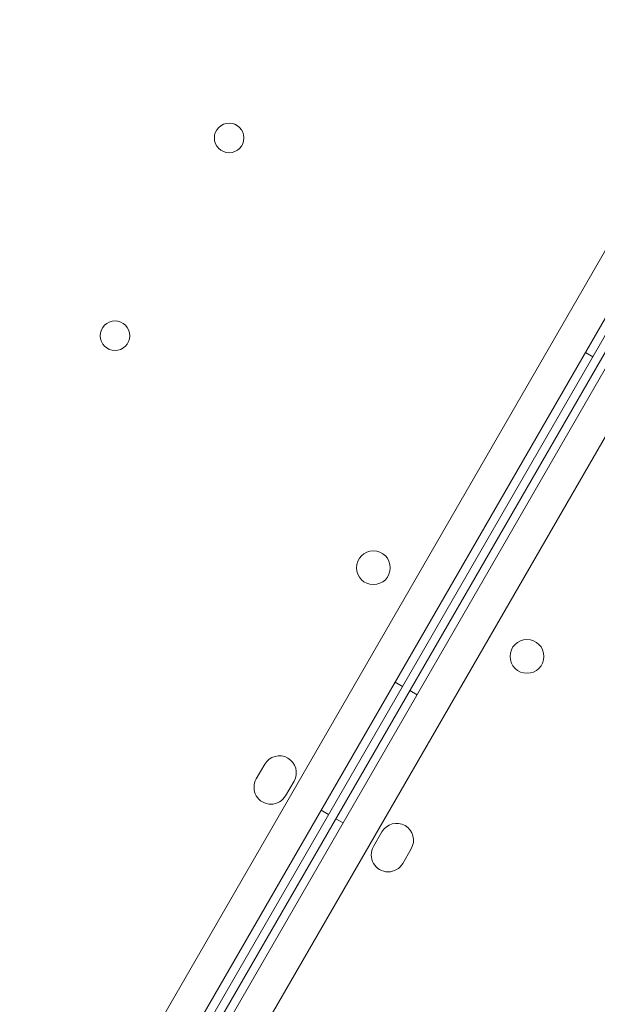
# Model space of a CAD drawing. Units: millimetres. Extents: x 7 to 15507, y -24 to 11476.
# Drawn here: x 9632 to 9769, y 3901 to 4134 of the extents above; entities that cross this region are included whole.
import ezdxf

# ---------------------------------------------------------------- set-up
doc = ezdxf.new("R2010")
doc.units = ezdxf.units.MM
doc.header["$MEASUREMENT"] = 0

msp = doc.modelspace()

# ---------------------------------------------------------------- linework, layer by layer
at = {"color": 0, "linetype": 'Continuous', "lineweight": 0}
for p, q in [((9631.87, 3839.76), (10151.42, 4739.59)), ((10159.62, 4737.8), (9637.53, 3833.55)), ((9675.4, 3895.15), (10161.32, 4736.74)), ((9642.72, 3830.55), (10164.82, 4734.8)), ((10163.05, 4735.74), (9677.69, 3895.1)), ((10170.47, 4728.59), (9650.93, 3828.75)), ((9765.68, 4055.5), (9767.41, 4054.5)), ((9720.68, 3977.56), (9722.41, 3976.56)), ((9725.88, 3974.57), (9724.14, 3975.57)), ((9689.83, 3958.14), (9687.83, 3954.68)), ((9694.76, 3950.68), (9696.76, 3954.14)), ((9703.18, 3947.25), (9704.91, 3946.25)), ((9708.38, 3944.25), (9706.64, 3945.25)), ((9717.56, 3942.16), (9715.56, 3938.69)), ((9722.49, 3934.69), (9724.49, 3938.16))]:
    msp.add_line(p, q, dxfattribs=at)
for centre, radius in [((9681.42, 4106.25), 3.5), ((9654.42, 4059.48), 3.5), ((9715.54, 4004.61), 4), ((9751.87, 3983.64), 4)]:
    msp.add_circle(centre, radius, dxfattribs=at)
for centre, start, end in [((9693.3, 3956.14), 329.9988, 149.9988), ((9691.3, 3952.68), 149.9988, 329.9988), ((9721.02, 3940.16), 329.9988, 149.9988), ((9719.02, 3936.69), 149.9988, 329.9988)]:
    msp.add_arc(centre, 4, start, end, dxfattribs=at)

doc.saveas('drawing.dxf')
